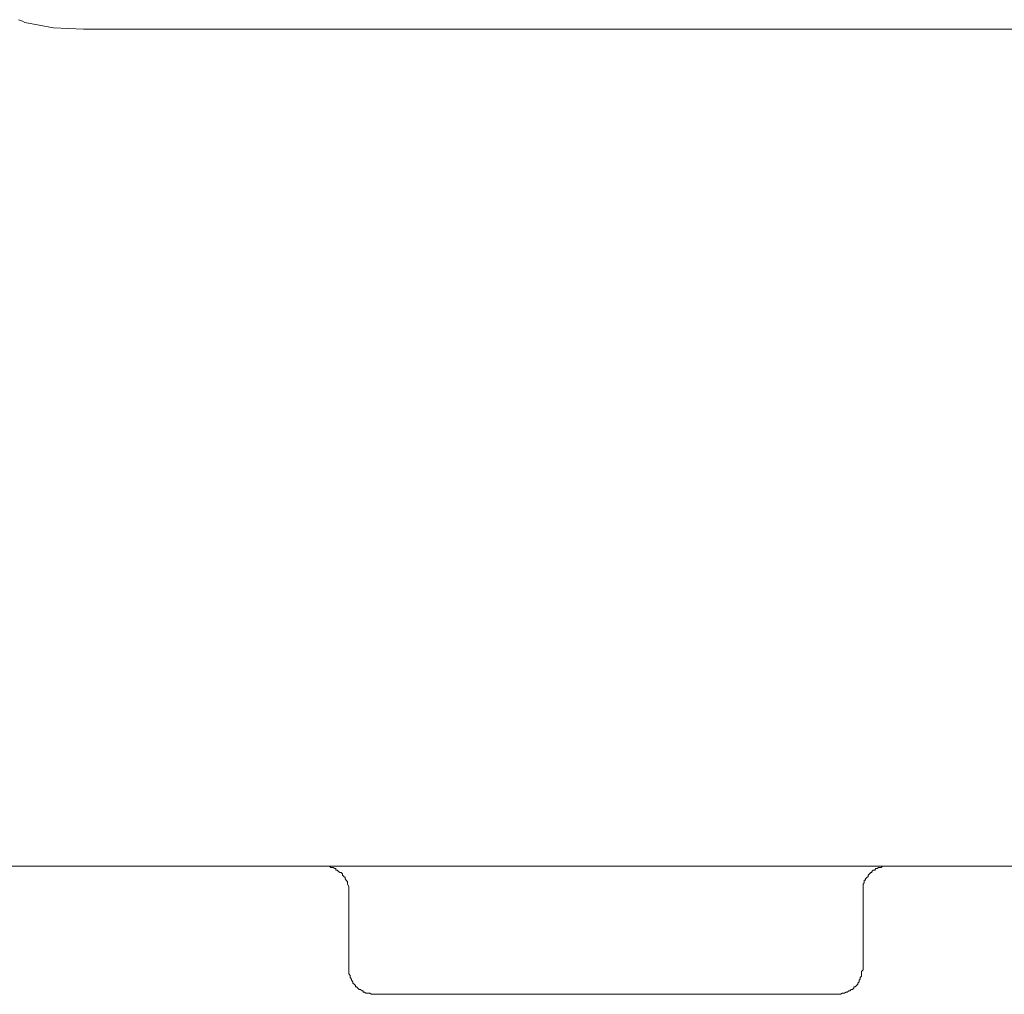
# Model space of a CAD drawing. Units: inches. Extents: x -599 to 1259, y -738 to 154.
# Drawn here: x -97 to -58, y -647 to -609 of the extents above; entities that cross this region are included whole.
import ezdxf

# ---------------------------------------------------------------- set-up
doc = ezdxf.new("R2010")
doc.units = ezdxf.units.IN
doc.header["$MEASUREMENT"] = 0
doc.layers.add('图层 1', color=7, linetype='Continuous')

msp = doc.modelspace()

# ---------------------------------------------------------------- linework, layer by layer
at = {"layer": '图层 1', "color": 7, "lineweight": 9}
for points in [[(-96.747, -609.293), (-96.591, -609.348), (-96.494, -609.409)], [(-96.494, -609.409), (-95.372, -609.616)], [(-95.372, -609.616), (-94.204, -609.659)], [(-94.204, -609.659), (65.199, -609.659)], [(-73.872, -642.287), (-108.863, -642.287)], [(-83.863, -643.293), (-83.863, -643.238), (-83.863, -643.189), (-83.863, -643.14), (-83.863, -643.085), (-83.918, -642.988), (-83.918, -642.939), (-83.918, -642.896), (-83.967, -642.835), (-84.015, -642.787), (-84.015, -642.738), (-84.067, -642.689), (-84.119, -642.64), (-84.119, -642.585), (-84.168, -642.537), (-84.217, -642.537), (-84.271, -642.494), (-84.323, -642.445), (-84.372, -642.445), (-84.372, -642.384), (-84.421, -642.384), (-84.476, -642.348), (-84.524, -642.348), (-84.576, -642.348), (-84.625, -642.287), (-84.729, -642.287), (-84.781, -642.287), (-84.826, -642.287), (-84.878, -642.287)], [(-39.351, -642.287), (-73.872, -642.287)], [(-62.872, -642.287), (-62.924, -642.287), (-62.979, -642.287), (-63.028, -642.287), (-63.077, -642.287), (-63.128, -642.348), (-63.177, -642.348), (-63.229, -642.348), (-63.278, -642.384), (-63.333, -642.384), (-63.378, -642.445), (-63.433, -642.445), (-63.485, -642.494), (-63.485, -642.537), (-63.534, -642.537), (-63.583, -642.585), (-63.635, -642.64), (-63.635, -642.689), (-63.686, -642.738), (-63.735, -642.787), (-63.735, -642.835), (-63.787, -642.835), (-63.787, -642.896), (-63.787, -642.939), (-63.833, -642.988), (-63.833, -643.085), (-63.833, -643.14), (-63.833, -643.189), (-63.833, -643.238), (-63.833, -643.293)], [(-83.863, -646.286), (-83.863, -643.293)], [(-63.833, -643.293), (-63.833, -646.286)], [(-83.863, -646.286), (-83.863, -646.335), (-83.863, -646.396), (-83.863, -646.445), (-83.863, -646.488), (-83.817, -646.549), (-83.817, -646.585), (-83.817, -646.634), (-83.762, -646.695), (-83.762, -646.738), (-83.713, -646.805), (-83.713, -646.847), (-83.662, -646.896), (-83.613, -646.945), (-83.613, -646.994), (-83.564, -646.994), (-83.512, -647.043), (-83.46, -647.104), (-83.409, -647.104), (-83.354, -647.146), (-83.305, -647.146), (-83.305, -647.201), (-83.259, -647.201), (-83.204, -647.244), (-83.156, -647.244), (-83.055, -647.244), (-83.003, -647.286), (-82.951, -647.286), (-82.903, -647.286), (-82.854, -647.286)], [(-64.848, -647.286), (-64.802, -647.286), (-64.75, -647.286), (-64.699, -647.286), (-64.65, -647.244), (-64.598, -647.244), (-64.552, -647.244), (-64.5, -647.201), (-64.445, -647.201), (-64.391, -647.146), (-64.342, -647.146), (-64.29, -647.104), (-64.241, -647.104), (-64.192, -647.043), (-64.192, -646.994), (-64.141, -646.994), (-64.092, -646.945), (-64.04, -646.896), (-64.04, -646.847), (-63.985, -646.805), (-63.985, -646.738), (-63.939, -646.695), (-63.939, -646.634), (-63.888, -646.585), (-63.888, -646.549), (-63.888, -646.488), (-63.888, -646.445), (-63.888, -646.396), (-63.833, -646.335), (-63.833, -646.286)], [(-82.854, -647.286), (-64.848, -647.286)]]:
    msp.add_lwpolyline(points, dxfattribs=at)

doc.saveas('drawing.dxf')
